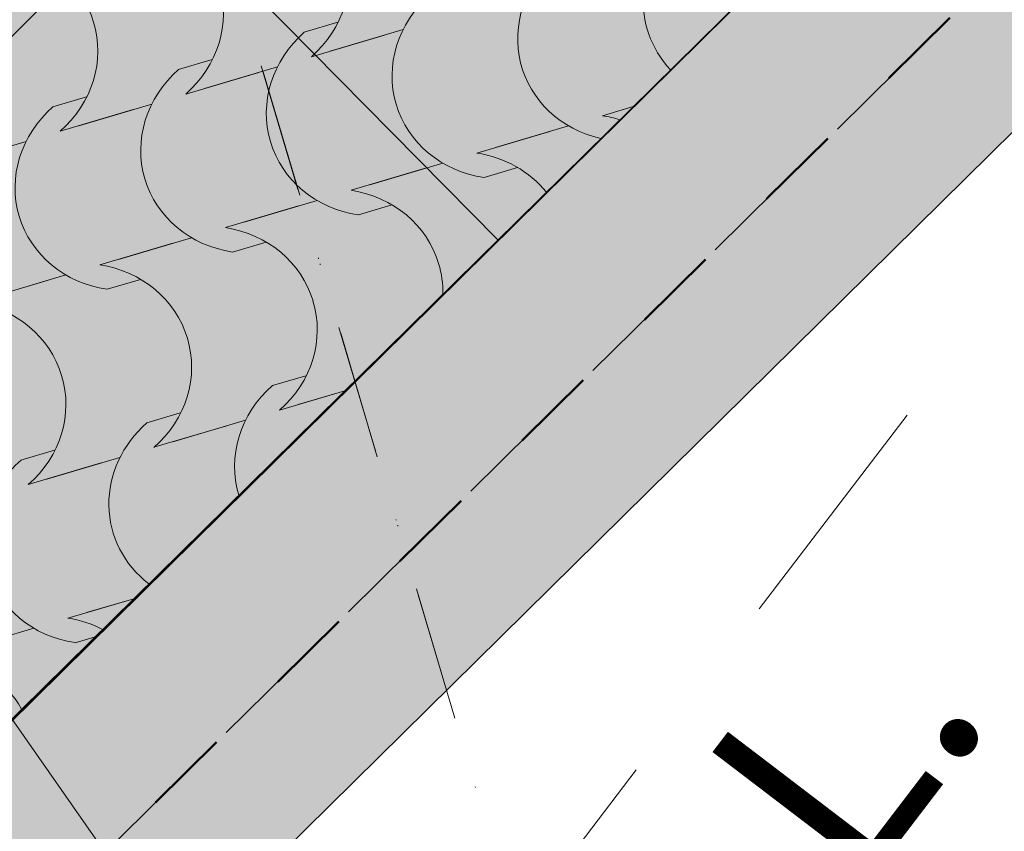
# Model space of a CAD drawing. Units: centimetres. Extents: x -5802 to 6009, y -62800 to -53461.
# Drawn here: x -2617 to -2496, y -54778 to -54678 of the extents above; entities that cross this region are included whole.
import ezdxf
from ezdxf.enums import TextEntityAlignment as Align

# ---------------------------------------------------------------- set-up
doc = ezdxf.new("R2010")
doc.units = ezdxf.units.CM
doc.header["$MEASUREMENT"] = 0
doc.set_wipeout_variables(frame=1)
for name, pattern in [('Dashed', [21.166667, 10.583333, -10.583333]), ('DOT', [55, 30, -25]), ('Dot & Dashed', [33.513888, 15.875, -8.819444, 0, -8.819444]), ('Wipeout_Contour', [100, 0, -100])]:
    doc.linetypes.add(name, pattern=pattern)
for name, color, linetype, lineweight, true_color in [('0_Pen_No__3', 7, 'Continuous', 13, 0x666666), ('0_Pen_No__89', 7, 'Continuous', 50, 0xa80f02), ('0_Pen_No__9', 7, 'Continuous', 13, 0xa80f02), ('Arh_O_Crtez Filovi_Pen_No__2', 250, 'Continuous', 13, 0x333333), ('Arh_O_Crtez Filovi_Pen_No__3', 7, 'Continuous', 13, 0x666666), ('Arh_O_Crtez Filovi_Pen_No__5', 7, 'Continuous', 13, 0xcccccc), ('Arh_O_Podloge iz A-CADa PDFa_Pen_No__9', 7, 'Continuous', 13, 0xa80f02), ('ELEV_Pen_No__9', 7, 'Continuous', 13, 0xa80f02)]:
    doc.layers.add(name, color=color, linetype=linetype, lineweight=lineweight, true_color=true_color)
for name, color, linetype, lineweight in [('Arh_O_Crtez Filovi_Pen_No__4', 252, 'Continuous', 13), ('Arh_O_Crtez Filovi_Pen_No__6', 255, 'Continuous', 13), ('Arh_O_Oznake preseka_Pen_No__1', 7, 'Continuous', 13), ('Arh_O_S_Krov_Pen_No__1', 7, 'Continuous', 13), ('Arh_O_S_Stubovi_Pen_No__1', 7, 'Continuous', 13), ('Arh_O_S_Stubovi_Pen_No__21', 7, 'Continuous', 20), ('Arh_O_S_Stubovi_Pen_No__6', 255, 'Continuous', 13), ('R_Pen_No__1', 7, 'Continuous', 13)]:
    doc.layers.add(name, color=color, linetype=linetype, lineweight=lineweight)
for name, color, linetype in [('Arh_O_Oznake preseka', 7, 'Continuous'), ('Arh_O_S_Krov', 7, 'Continuous'), ('Arh_O_S_Stubovi', 7, 'Continuous'), ('R', 7, 'Continuous')]:
    doc.layers.add(name, color=color, linetype=linetype)
doc.styles.add('GENERATED_STYLE_1', font='arial.ttf')

# ---------------------------------------------------------------- blocks, each defined once
blk = doc.blocks.new('*X4', base_point=(7951.29, 0))
at = {"layer": 'Arh_O_S_Krov_Pen_No__1', "color": 7, "linetype": 'Continuous', "lineweight": 13}
for p, q in [((-2623.02, -54680.14), (-2610.03, -54676.29)), ((-2586.25, -54677.82), (-2586.28, -54676.4)), ((-2580.59, -54679.75), (-2567.6, -54675.9)), ((-2566.19, -54680.49), (-2553.2, -54676.63)), ((-2561.81, -54676.68), (-2561.12, -54678.98)), ((-2599.65, -54678.89), (-2600.28, -54677.62)), ((-2586.54, -54679.2), (-2586.25, -54677.82)), ((-2575.52, -54678.25), (-2575.18, -54677.96)), ((-2575.18, -54677.96), (-2574.87, -54677.64)), ((-2543.45, -54677.97), (-2544.34, -54676.87)), ((-2542.82, -54679.24), (-2543.45, -54677.97)), ((-2616.59, -54678.93), (-2617.95, -54678.64)), ((-2615.32, -54679.52), (-2616.59, -54678.93)), ((-2599.31, -54680.27), (-2599.65, -54678.89)), ((-2586.69, -54679.62), (-2586.54, -54679.2)), ((-2575.52, -54678.25), (-2574.84, -54680.55)), ((-2559.76, -54679.27), (-2561.12, -54678.98)), ((-2614.21, -54680.39), (-2615.32, -54679.52)), ((-2613.32, -54681.49), (-2614.21, -54680.39)), ((-2599.29, -54681.68), (-2599.31, -54680.27)), ((-2593.62, -54683.62), (-2580.64, -54679.76)), ((-2587.34, -54680.81), (-2587.09, -54680.43)), ((-2587.09, -54680.43), (-2586.88, -54680.03)), ((-2586.88, -54680.03), (-2586.69, -54679.62)), ((-2558.49, -54679.87), (-2559.76, -54679.27)), ((-2557.38, -54680.74), (-2558.49, -54679.87)), ((-2542.48, -54680.61), (-2542.82, -54679.24)), ((-2612.68, -54682.76), (-2613.32, -54681.49)), ((-2588.22, -54681.82), (-2587.9, -54681.51)), ((-2587.9, -54681.51), (-2587.61, -54681.17)), ((-2587.61, -54681.17), (-2587.34, -54680.81)), ((-2579.22, -54684.35), (-2566.24, -54680.5)), ((-2574.84, -54680.55), (-2574.16, -54682.85)), ((-2556.48, -54681.83), (-2557.38, -54680.74)), ((-2542.45, -54682.03), (-2542.48, -54680.61)), ((-2612.35, -54684.14), (-2612.68, -54682.76)), ((-2599.57, -54683.07), (-2599.29, -54681.68)), ((-2588.56, -54682.11), (-2588.22, -54681.82)), ((-2588.56, -54682.11), (-2587.87, -54684.42)), ((-2572.79, -54683.14), (-2574.16, -54682.85)), ((-2555.85, -54683.1), (-2556.48, -54681.83)), ((-2542.74, -54683.41), (-2542.45, -54682.03)), ((-2606.66, -54687.49), (-2593.67, -54683.63)), ((-2600.13, -54684.3), (-2599.91, -54683.9)), ((-2599.91, -54683.9), (-2599.73, -54683.49)), ((-2599.73, -54683.49), (-2599.57, -54683.07)), ((-2571.52, -54683.74), (-2572.79, -54683.14)), ((-2570.41, -54684.6), (-2571.52, -54683.74)), ((-2555.51, -54684.48), (-2555.85, -54683.1)), ((-2549.83, -54687.83), (-2536.84, -54683.98)), ((-2543.08, -54684.25), (-2542.9, -54683.84)), ((-2542.9, -54683.84), (-2542.74, -54683.41)), ((-2536.79, -54683.96), (-2536.42, -54683.85)), ((-2612.32, -54685.55), (-2612.35, -54684.14)), ((-2600.93, -54685.38), (-2600.64, -54685.04)), ((-2600.64, -54685.04), (-2600.37, -54684.68)), ((-2600.37, -54684.68), (-2600.13, -54684.3)), ((-2592.26, -54688.22), (-2579.27, -54684.37)), ((-2587.87, -54684.42), (-2587.19, -54686.72)), ((-2569.52, -54685.7), (-2570.41, -54684.6)), ((-2555.49, -54685.9), (-2555.51, -54684.48)), ((-2543.81, -54685.38), (-2543.54, -54685.02)), ((-2543.54, -54685.02), (-2543.3, -54684.65)), ((-2543.3, -54684.65), (-2543.08, -54684.25)), ((-2612.61, -54686.94), (-2612.32, -54685.55)), ((-2601.59, -54685.98), (-2601.25, -54685.69)), ((-2601.59, -54685.98), (-2600.91, -54688.28)), ((-2601.25, -54685.69), (-2600.93, -54685.38)), ((-2568.89, -54686.97), (-2569.52, -54685.7)), ((-2555.78, -54687.28), (-2555.49, -54685.9)), ((-2544.76, -54686.33), (-2544.42, -54686.04)), ((-2544.76, -54686.33), (-2544.08, -54688.63)), ((-2544.42, -54686.04), (-2544.1, -54685.72)), ((-2544.1, -54685.72), (-2543.81, -54685.38)), ((-2619.69, -54691.35), (-2606.71, -54687.5)), ((-2612.95, -54687.77), (-2612.76, -54687.36)), ((-2612.76, -54687.36), (-2612.61, -54686.94)), ((-2585.83, -54687.01), (-2587.19, -54686.72)), ((-2584.56, -54687.6), (-2585.83, -54687.01)), ((-2583.45, -54688.47), (-2584.56, -54687.6)), ((-2568.55, -54688.35), (-2568.89, -54686.97)), ((-2556.12, -54688.12), (-2555.93, -54687.71)), ((-2555.93, -54687.71), (-2555.78, -54687.28)), ((-2613.97, -54689.24), (-2613.68, -54688.9)), ((-2613.68, -54688.9), (-2613.41, -54688.55)), ((-2613.41, -54688.55), (-2613.16, -54688.17)), ((-2613.16, -54688.17), (-2612.95, -54687.77)), ((-2605.29, -54692.09), (-2592.3, -54688.24)), ((-2600.91, -54688.28), (-2600.23, -54690.59)), ((-2582.55, -54689.57), (-2583.45, -54688.47)), ((-2568.52, -54689.77), (-2568.55, -54688.35)), ((-2562.86, -54691.7), (-2549.87, -54687.85)), ((-2556.84, -54689.25), (-2556.57, -54688.89)), ((-2556.57, -54688.89), (-2556.33, -54688.51)), ((-2556.33, -54688.51), (-2556.12, -54688.12)), ((-2544.08, -54688.63), (-2543.44, -54690.79)), ((-2614.63, -54689.85), (-2614.29, -54689.56)), ((-2614.63, -54689.85), (-2613.94, -54692.15)), ((-2614.29, -54689.56), (-2613.97, -54689.24)), ((-2581.92, -54690.84), (-2582.55, -54689.57)), ((-2568.81, -54691.15), (-2568.52, -54689.77)), ((-2557.79, -54690.2), (-2557.46, -54689.91)), ((-2557.46, -54689.91), (-2557.14, -54689.59)), ((-2557.14, -54689.59), (-2556.84, -54689.25)), ((-2598.86, -54690.88), (-2600.23, -54690.59)), ((-2597.59, -54691.47), (-2598.86, -54690.88)), ((-2581.58, -54692.22), (-2581.92, -54690.84)), ((-2568.97, -54691.57), (-2568.81, -54691.15)), ((-2557.79, -54690.2), (-2557.11, -54692.5)), ((-2548.46, -54692.44), (-2543.67, -54691.02)), ((-2618.33, -54695.96), (-2605.34, -54692.1)), ((-2613.94, -54692.15), (-2613.26, -54694.45)), ((-2596.48, -54692.34), (-2597.59, -54691.47)), ((-2595.59, -54693.44), (-2596.48, -54692.34)), ((-2581.56, -54693.64), (-2581.58, -54692.22)), ((-2575.9, -54695.57), (-2562.91, -54691.71)), ((-2569.61, -54692.76), (-2569.37, -54692.38)), ((-2569.37, -54692.38), (-2569.15, -54691.99)), ((-2569.15, -54691.99), (-2568.97, -54691.57)), ((-2561.5, -54696.31), (-2548.51, -54692.45)), ((-2557.11, -54692.5), (-2556.43, -54694.8)), ((-2594.96, -54694.71), (-2595.59, -54693.44)), ((-2581.84, -54695.02), (-2581.56, -54693.64)), ((-2570.83, -54694.06), (-2570.49, -54693.77)), ((-2570.49, -54693.77), (-2570.17, -54693.46)), ((-2570.17, -54693.46), (-2569.88, -54693.12)), ((-2569.88, -54693.12), (-2569.61, -54692.76)), ((-2611.9, -54694.75), (-2613.26, -54694.45)), ((-2610.63, -54695.34), (-2611.9, -54694.75)), ((-2594.62, -54696.09), (-2594.96, -54694.71)), ((-2570.83, -54694.06), (-2570.15, -54696.37)), ((-2555.06, -54695.09), (-2556.43, -54694.8)), ((-2609.52, -54696.21), (-2610.63, -54695.34)), ((-2608.62, -54697.3), (-2609.52, -54696.21)), ((-2594.59, -54697.5), (-2594.62, -54696.09)), ((-2588.93, -54699.44), (-2575.94, -54695.58)), ((-2582.4, -54696.25), (-2582.19, -54695.85)), ((-2582.19, -54695.85), (-2582, -54695.44)), ((-2582, -54695.44), (-2581.84, -54695.02)), ((-2553.79, -54695.69), (-2555.06, -54695.09)), ((-2552.68, -54696.55), (-2553.79, -54695.69)), ((-2607.99, -54698.57), (-2608.62, -54697.3)), ((-2583.52, -54697.64), (-2583.21, -54697.33)), ((-2583.21, -54697.33), (-2582.91, -54696.99)), ((-2582.91, -54696.99), (-2582.64, -54696.63)), ((-2582.64, -54696.63), (-2582.4, -54696.25)), ((-2574.53, -54700.17), (-2561.54, -54696.32)), ((-2570.15, -54696.37), (-2569.46, -54698.67)), ((-2551.79, -54697.65), (-2552.68, -54696.55)), ((-2607.65, -54699.95), (-2607.99, -54698.57)), ((-2594.88, -54698.89), (-2594.59, -54697.5)), ((-2583.86, -54697.93), (-2583.52, -54697.64)), ((-2583.86, -54697.93), (-2583.18, -54700.23)), ((-2551.33, -54698.58), (-2551.79, -54697.65)), ((-2601.97, -54703.3), (-2588.98, -54699.45)), ((-2595.44, -54700.12), (-2595.22, -54699.72)), ((-2595.22, -54699.72), (-2595.04, -54699.31)), ((-2595.04, -54699.31), (-2594.88, -54698.89)), ((-2568.1, -54698.96), (-2569.46, -54698.67)), ((-2566.83, -54699.55), (-2568.1, -54698.96)), ((-2565.72, -54700.42), (-2566.83, -54699.55)), ((-2607.63, -54701.37), (-2607.65, -54699.95)), ((-2596.24, -54701.19), (-2595.95, -54700.86)), ((-2595.95, -54700.86), (-2595.68, -54700.5)), ((-2595.68, -54700.5), (-2595.44, -54700.12)), ((-2587.56, -54704.04), (-2574.58, -54700.19)), ((-2583.18, -54700.23), (-2582.5, -54702.54)), ((-2564.82, -54701.52), (-2565.72, -54700.42)), ((-2607.91, -54702.75), (-2607.63, -54701.37)), ((-2596.9, -54701.8), (-2596.56, -54701.51)), ((-2596.9, -54701.8), (-2596.21, -54704.1)), ((-2596.56, -54701.51), (-2596.24, -54701.19)), ((-2564.19, -54702.79), (-2564.82, -54701.52)), ((-2615, -54707.17), (-2602.01, -54703.32)), ((-2608.26, -54703.59), (-2608.07, -54703.18)), ((-2608.07, -54703.18), (-2607.91, -54702.75)), ((-2581.13, -54702.83), (-2582.5, -54702.54)), ((-2579.86, -54703.42), (-2581.13, -54702.83)), ((-2578.75, -54704.29), (-2579.86, -54703.42)), ((-2563.86, -54704.17), (-2564.19, -54702.79)), ((-2608.98, -54704.72), (-2608.71, -54704.36)), ((-2608.71, -54704.36), (-2608.47, -54703.98)), ((-2608.47, -54703.98), (-2608.26, -54703.59)), ((-2600.6, -54707.91), (-2587.61, -54704.05)), ((-2596.21, -54704.1), (-2595.53, -54706.41)), ((-2577.86, -54705.39), (-2578.75, -54704.29)), ((-2563.83, -54705.59), (-2563.86, -54704.17)), ((-2609.93, -54705.67), (-2609.59, -54705.38)), ((-2609.93, -54705.67), (-2609.25, -54707.97)), ((-2609.59, -54705.38), (-2609.28, -54705.06)), ((-2609.28, -54705.06), (-2608.98, -54704.72)), ((-2577.23, -54706.66), (-2577.86, -54705.39)), ((-2564.12, -54706.97), (-2563.83, -54705.59)), ((-2594.17, -54706.7), (-2595.53, -54706.41)), ((-2592.9, -54707.29), (-2594.17, -54706.7)), ((-2576.89, -54708.04), (-2577.23, -54706.66)), ((-2564.27, -54707.39), (-2564.12, -54706.97)), ((-2628.03, -54711.04), (-2615.05, -54707.19)), ((-2613.63, -54711.78), (-2600.65, -54707.92)), ((-2609.25, -54707.97), (-2608.57, -54710.27)), ((-2591.79, -54708.16), (-2592.9, -54707.29)), ((-2590.89, -54709.25), (-2591.79, -54708.16)), ((-2576.86, -54709.45), (-2576.89, -54708.04)), ((-2564.92, -54708.58), (-2564.67, -54708.2)), ((-2564.67, -54708.2), (-2564.46, -54707.8)), ((-2564.46, -54707.8), (-2564.27, -54707.39)), ((-2590.26, -54710.53), (-2590.89, -54709.25)), ((-2577.15, -54710.84), (-2576.86, -54709.45)), ((-2571.2, -54711.39), (-2561.32, -54708.45)), ((-2565.8, -54709.59), (-2565.48, -54709.28)), ((-2565.48, -54709.28), (-2565.18, -54708.94)), ((-2565.18, -54708.94), (-2564.92, -54708.58)), ((-2607.2, -54710.56), (-2608.57, -54710.27)), ((-2605.93, -54711.16), (-2607.2, -54710.56)), ((-2589.92, -54711.9), (-2590.26, -54710.53)), ((-2566.14, -54709.88), (-2565.8, -54709.59)), ((-2566.14, -54709.88), (-2565.45, -54712.19)), ((-2626.67, -54715.64), (-2613.68, -54711.79)), ((-2604.82, -54712.03), (-2605.93, -54711.16)), ((-2589.9, -54713.32), (-2589.92, -54711.9)), ((-2584.24, -54715.25), (-2571.25, -54711.4)), ((-2577.71, -54712.07), (-2577.49, -54711.67)), ((-2577.49, -54711.67), (-2577.31, -54711.26)), ((-2577.31, -54711.26), (-2577.15, -54710.84)), ((-2603.93, -54713.12), (-2604.82, -54712.03)), ((-2603.3, -54714.39), (-2603.93, -54713.12)), ((-2578.83, -54713.46), (-2578.51, -54713.14)), ((-2578.51, -54713.14), (-2578.22, -54712.81)), ((-2578.22, -54712.81), (-2577.95, -54712.45)), ((-2577.95, -54712.45), (-2577.71, -54712.07)), ((-2565.45, -54712.19), (-2565.37, -54712.45)), ((-2602.96, -54715.77), (-2603.3, -54714.39)), ((-2590.19, -54714.7), (-2589.9, -54713.32)), ((-2579.17, -54713.75), (-2578.83, -54713.46)), ((-2579.17, -54713.75), (-2578.49, -54716.05)), ((-2597.27, -54719.12), (-2584.28, -54715.27)), ((-2590.74, -54715.94), (-2590.53, -54715.54)), ((-2590.53, -54715.54), (-2590.34, -54715.13)), ((-2590.34, -54715.13), (-2590.19, -54714.7)), ((-2569.84, -54715.99), (-2568.57, -54715.62)), ((-2602.93, -54717.19), (-2602.96, -54715.77)), ((-2591.55, -54717.01), (-2591.25, -54716.67)), ((-2591.25, -54716.67), (-2590.98, -54716.31)), ((-2590.98, -54716.31), (-2590.74, -54715.94)), ((-2582.87, -54719.86), (-2569.88, -54716.01)), ((-2578.49, -54716.05), (-2577.8, -54718.36)), ((-2616.33, -54718.26), (-2616.96, -54716.99)), ((-2603.22, -54718.57), (-2602.93, -54717.19)), ((-2592.2, -54717.62), (-2591.86, -54717.33)), ((-2592.2, -54717.62), (-2591.52, -54719.92)), ((-2591.86, -54717.33), (-2591.55, -54717.01)), ((-2615.99, -54719.64), (-2616.33, -54718.26)), ((-2610.31, -54722.99), (-2597.32, -54719.14)), ((-2603.56, -54719.41), (-2603.38, -54719)), ((-2603.38, -54719), (-2603.22, -54718.57)), ((-2576.44, -54718.65), (-2577.8, -54718.36)), ((-2575.17, -54719.24), (-2576.44, -54718.65)), ((-2574.06, -54720.11), (-2575.17, -54719.24)), ((-2615.97, -54721.06), (-2615.99, -54719.64)), ((-2604.29, -54720.54), (-2604.02, -54720.18)), ((-2604.02, -54720.18), (-2603.78, -54719.8)), ((-2603.78, -54719.8), (-2603.56, -54719.41)), ((-2595.9, -54723.73), (-2582.92, -54719.87)), ((-2591.52, -54719.92), (-2590.84, -54722.22)), ((-2573.64, -54720.62), (-2574.06, -54720.11)), ((-2616.25, -54722.44), (-2615.97, -54721.06)), ((-2605.24, -54721.49), (-2604.9, -54721.2)), ((-2605.24, -54721.49), (-2604.56, -54723.79)), ((-2604.9, -54721.2), (-2604.58, -54720.88)), ((-2604.58, -54720.88), (-2604.29, -54720.54)), ((-2616.6, -54723.27), (-2616.41, -54722.86)), ((-2616.41, -54722.86), (-2616.25, -54722.44)), ((-2589.47, -54722.51), (-2590.84, -54722.22)), ((-2588.2, -54723.11), (-2589.47, -54722.51)), ((-2623.34, -54726.86), (-2610.35, -54723)), ((-2617.05, -54724.05), (-2616.81, -54723.67)), ((-2616.81, -54723.67), (-2616.6, -54723.27)), ((-2608.94, -54727.59), (-2595.95, -54723.74)), ((-2604.56, -54723.79), (-2603.87, -54726.09)), ((-2587.09, -54723.98), (-2588.2, -54723.11)), ((-2586.2, -54725.07), (-2587.09, -54723.98)), ((-2585.57, -54726.34), (-2586.2, -54725.07)), ((-2602.51, -54726.38), (-2603.87, -54726.09)), ((-2601.24, -54726.98), (-2602.51, -54726.38)), ((-2585.23, -54727.72), (-2585.57, -54726.34)), ((-2621.97, -54731.46), (-2608.99, -54727.61)), ((-2600.13, -54727.84), (-2601.24, -54726.98)), ((-2585.2, -54729.14), (-2585.23, -54727.72)), ((-2599.23, -54728.94), (-2600.13, -54727.84)), ((-2598.6, -54730.21), (-2599.23, -54728.94)), ((-2615.54, -54730.25), (-2616.91, -54729.96)), ((-2585.49, -54730.52), (-2585.2, -54729.14)), ((-2614.27, -54730.84), (-2615.54, -54730.25)), ((-2613.16, -54731.71), (-2614.27, -54730.84)), ((-2598.27, -54731.59), (-2598.6, -54730.21)), ((-2586.05, -54731.75), (-2585.83, -54731.36)), ((-2585.83, -54731.36), (-2585.65, -54730.95)), ((-2585.65, -54730.95), (-2585.49, -54730.52)), ((-2612.27, -54732.81), (-2613.16, -54731.71)), ((-2598.24, -54733.01), (-2598.27, -54731.59)), ((-2586.85, -54732.83), (-2586.56, -54732.49)), ((-2586.56, -54732.49), (-2586.29, -54732.13)), ((-2586.29, -54732.13), (-2586.05, -54731.75)), ((-2611.64, -54734.08), (-2612.27, -54732.81)), ((-2598.53, -54734.39), (-2598.24, -54733.01)), ((-2592.58, -54734.94), (-2586.22, -54733.05)), ((-2587.51, -54733.44), (-2587.17, -54733.15)), ((-2587.51, -54733.44), (-2587.31, -54734.12)), ((-2587.17, -54733.15), (-2586.85, -54732.83)), ((-2611.3, -54735.46), (-2611.64, -54734.08)), ((-2605.61, -54738.81), (-2592.62, -54734.95)), ((-2598.87, -54735.23), (-2598.68, -54734.81)), ((-2598.68, -54734.81), (-2598.53, -54734.39)), ((-2611.27, -54736.88), (-2611.3, -54735.46)), ((-2599.59, -54736.36), (-2599.32, -54736)), ((-2599.32, -54736), (-2599.08, -54735.62)), ((-2599.08, -54735.62), (-2598.87, -54735.23)), ((-2611.56, -54738.26), (-2611.27, -54736.88)), ((-2600.54, -54737.3), (-2600.21, -54737.01)), ((-2600.54, -54737.3), (-2599.86, -54739.61)), ((-2600.21, -54737.01), (-2599.89, -54736.7)), ((-2599.89, -54736.7), (-2599.59, -54736.36)), ((-2611.72, -54738.68), (-2611.56, -54738.26)), ((-2618.65, -54742.68), (-2605.66, -54738.82)), ((-2612.63, -54740.23), (-2612.36, -54739.87)), ((-2612.36, -54739.87), (-2612.12, -54739.49)), ((-2612.12, -54739.49), (-2611.9, -54739.09)), ((-2611.9, -54739.09), (-2611.72, -54738.68)), ((-2599.86, -54739.61), (-2599.18, -54741.91)), ((-2613.58, -54741.17), (-2613.24, -54740.88)), ((-2613.24, -54740.88), (-2612.92, -54740.57)), ((-2612.92, -54740.57), (-2612.63, -54740.23)), ((-2604.25, -54743.41), (-2593.47, -54740.22)), ((-2613.58, -54741.17), (-2612.9, -54743.47)), ((-2597.81, -54742.2), (-2599.18, -54741.91)), ((-2596.54, -54742.79), (-2597.81, -54742.2)), ((-2617.28, -54747.28), (-2604.29, -54743.43)), ((-2612.9, -54743.47), (-2612.21, -54745.78)), ((-2596.29, -54743), (-2596.54, -54742.79)), ((-2610.85, -54746.07), (-2612.21, -54745.78)), ((-2609.58, -54746.66), (-2610.85, -54746.07)), ((-2608.47, -54747.53), (-2609.58, -54746.66)), ((-2607.57, -54748.63), (-2608.47, -54747.53)), ((-2606.94, -54749.9), (-2607.57, -54748.63)), ((-2606.61, -54751.28), (-2606.94, -54749.9)), ((-2606.58, -54752.69), (-2606.61, -54751.28)), ((-2606.7, -54753.29), (-2606.58, -54752.69)), ((-2613.95, -54758.49), (-2611.12, -54757.65)), ((-2626.99, -54762.36), (-2614, -54758.51))]:
    blk.add_line(p, q, dxfattribs=at)
blk = doc.blocks.new('Roof_1_4', base_point=(-2724.76, -53919.37))
at = {"layer": 'Arh_O_S_Krov_Pen_No__1', "color": 7, "linetype": 'Continuous', "lineweight": 13, "flags": 128}
blk.add_lwpolyline([(-2506.64, -54654.43), (-2851.13, -54994.77)], dxfattribs=at)
at = {"layer": 'Arh_O_S_Krov', "color": 7, "linetype": 'Continuous', "lineweight": 13}
blk.add_blockref('*X4', (7951.29, 0), dxfattribs=at)
blk = doc.blocks.new('Stair_1_4', base_point=(7951.29, 0))
at = {"color": 254, "linetype": 'Wipeout_Contour', "lineweight": 0, "ltscale": 273462.351151}
blk.add_wipeout([(-2645.89, -54607), (-2642.16, -54619.56), (-2557.87, -54704.97), (-2506.65, -54654.42), (-2530.85, -54572.86)], dxfattribs=at).dxf.layer = 'Arh_O_S_Stubovi'
at = {"layer": 'Arh_O_S_Stubovi_Pen_No__21', "color": 7, "linetype": 'Continuous', "lineweight": 20}
blk.add_line((-2642.16, -54619.56), (-2557.87, -54704.97), dxfattribs=at)
at = {"layer": 'Arh_O_S_Stubovi_Pen_No__6', "color": 255, "linetype": 'Continuous', "lineweight": 13}
blk.add_line((-2557.87, -54704.97), (-2506.65, -54654.42), dxfattribs=at)
at = {"color": 254, "linetype": 'Wipeout_Contour', "lineweight": 0, "ltscale": 328442.368947}
blk.add_wipeout([(-2655.48, -54609.84), (-2770.52, -54643.98), (-2708.35, -54853.48), (-2557.87, -54704.97), (-2642.16, -54619.56), (-2651.75, -54622.41)], dxfattribs=at).dxf.layer = 'Arh_O_S_Stubovi'
at = {"layer": 'Arh_O_S_Stubovi_Pen_No__1', "color": 7, "linetype": 'Continuous', "lineweight": 13}
blk.add_line((-2600.02, -54662.27), (-2679.29, -54740.5), dxfattribs=at)
at = {"layer": 'Arh_O_S_Stubovi_Pen_No__21', "color": 7, "linetype": 'Continuous', "lineweight": 20}
blk.add_line((-2557.87, -54704.97), (-2642.16, -54619.56), dxfattribs=at)
at = {"layer": 'Arh_O_S_Stubovi_Pen_No__6', "color": 255, "linetype": 'Continuous', "lineweight": 13}
blk.add_line((-2708.35, -54853.48), (-2557.87, -54704.97), dxfattribs=at)
blk = doc.blocks.new('Morph_3_4', base_point=(7951.29, 0))
at = {"layer": 'R_Pen_No__1', "color": 7, "linetype": 'Continuous', "lineweight": 13, "flags": 128}
blk.add_lwpolyline([(-2617.78, -54763.97), (-2604.12, -54783.58), (-2600.4, -54796.12)], dxfattribs=at)
blk = doc.blocks.new('*X57', base_point=(7951.29, 0))
at = {"layer": 'Arh_O_Crtez Filovi_Pen_No__5', "color": 254, "linetype": 'Continuous', "lineweight": 13, "true_color": 0xcccccc}
for p, q in [((-2577.63, -54678.11), (-2581.77, -54679.34)), ((-2569.58, -54679), (-2578.57, -54681.67)), ((-2571.88, -54679.69), (-2580.87, -54682.35)), ((-2593.12, -54682.71), (-2597.25, -54683.94)), ((-2585.06, -54683.6), (-2594.05, -54686.27)), ((-2587.37, -54684.28), (-2596.36, -54686.95)), ((-2608.6, -54687.3), (-2612.73, -54688.53)), ((-2602.85, -54688.88), (-2611.84, -54691.54)), ((-2600.54, -54688.19), (-2609.54, -54690.86)), ((-2541.23, -54688.51), (-2545.02, -54689.63)), ((-2541.23, -54688.51), (-2542.71, -54688.95)), ((-2549.21, -54690.87), (-2558.2, -54693.54)), ((-2551.51, -54691.56), (-2560.5, -54694.23)), ((-2616.03, -54692.79), (-2625.02, -54695.45)), ((-2567, -54696.15), (-2575.99, -54698.82)), ((-2564.69, -54695.47), (-2573.68, -54698.14)), ((-2555.48, -54696.01), (-2559.61, -54697.24)), ((-2582.48, -54700.75), (-2591.47, -54703.42)), ((-2580.17, -54700.06), (-2589.17, -54702.73)), ((-2570.96, -54700.61), (-2575.09, -54701.84)), ((-2595.66, -54704.66), (-2604.65, -54707.33)), ((-2597.96, -54705.34), (-2606.95, -54708.01)), ((-2586.44, -54705.2), (-2590.58, -54706.43)), ((-2611.14, -54709.25), (-2620.13, -54711.92)), ((-2613.45, -54709.94), (-2622.44, -54712.61)), ((-2601.93, -54709.8), (-2606.06, -54711.02)), ((-2581.56, -54721.67), (-2585.69, -54722.9)), ((-2576.75, -54723.52), (-2584.8, -54725.91)), ((-2576.75, -54723.52), (-2582.49, -54725.23)), ((-2597.04, -54726.26), (-2601.17, -54727.49)), ((-2588.98, -54727.15), (-2597.97, -54729.82)), ((-2591.29, -54727.84), (-2600.28, -54730.5)), ((-2612.52, -54730.86), (-2616.66, -54732.09)), ((-2606.77, -54732.43), (-2615.76, -54735.1)), ((-2604.47, -54731.75), (-2613.46, -54734.42)), ((-2602.76, -54749.16), (-2610.88, -54751.57)), ((-2602.76, -54749.16), (-2608.57, -54750.88)), ((-2615.06, -54752.81), (-2624.06, -54755.48)), ((-2607.52, -54753.85), (-2609.98, -54754.58))]:
    blk.add_line(p, q, dxfattribs=at)
for centre, major_axis, start_param, end_param in [((-2525.95, -54675.01), (13.53, 4.01), 2.032978, 3.578738), ((-2621.35, -54682.17), (13.64, 4.05), 0.002976, 1.099758), ((-2590.11, -54672.98), (13.38, 3.97), 5.171595, 6.292042), ((-2541.43, -54679.61), (13.53, 4.01), 2.032978, 4.170008), ((-2605.59, -54677.57), (13.38, 3.97), 5.171595, 6.292042), ((-2556.91, -54684.2), (13.53, 4.01), 2.032978, 4.250207), ((-2621.07, -54682.17), (13.38, 3.97), 5.171595, 6.292042), ((-2572.4, -54688.8), (13.53, 4.01), 2.032978, 4.250207), ((-2587.88, -54693.39), (13.53, 4.01), 2.032978, 4.250207), ((-2603.36, -54697.99), (13.53, 4.01), 2.032978, 4.250207), ((-2547.86, -54702.75), (13.64, 4.05), 0.941834, 1.099758), ((-2563.34, -54707.35), (13.64, 4.05), 0.363624, 1.099758), ((-2578.83, -54711.94), (13.64, 4.05), 0.002976, 1.099758), ((-2594.31, -54716.54), (13.64, 4.05), 0.002976, 1.099758), ((-2609.79, -54721.13), (13.64, 4.05), 0.002976, 1.099758), ((-2578.55, -54711.94), (13.38, 3.97), 5.998579, 6.292042), ((-2625.28, -54725.73), (13.64, 4.05), 0.002976, 1.099758), ((-2594.03, -54716.53), (13.38, 3.97), 5.171595, 6.292042), ((-2609.51, -54721.13), (13.38, 3.97), 5.171595, 6.292042), ((-2625, -54725.72), (13.38, 3.97), 5.171595, 6.292042), ((-2576.32, -54732.35), (13.53, 4.01), 2.032978, 3.145637), ((-2591.8, -54736.95), (13.53, 4.01), 2.032978, 3.738115), ((-2607.29, -54741.54), (13.53, 4.01), 2.032978, 4.250207), ((-2613.72, -54764.69), (13.64, 4.05), 0.774253, 1.099758), ((-2629.2, -54769.28), (13.64, 4.05), 0.200862, 1.099758)]:
    blk.add_ellipse(centre, major_axis=major_axis, ratio=0.928733, start_param=start_param, end_param=end_param, dxfattribs=at)
blk = doc.blocks.new('Fill_2_4', base_point=(7951.29, 250))
at = {"layer": 'Arh_O_Crtez Filovi_Pen_No__3', "color": 251, "linetype": 'Continuous', "lineweight": 13, "true_color": 0x666666}
blk.add_line((-2506.65, -54654.42), (-2852.28, -54995.11), dxfattribs=at)
at = {"layer": 'Arh_O_Crtez Filovi_Pen_No__5', "color": 254, "linetype": 'Continuous', "lineweight": 13, "true_color": 0xcccccc}
blk.add_blockref('*X57', (7951.29, 0), dxfattribs=at)
blk = doc.blocks.new('Standard grid marker_2')
at = {"layer": '0_Pen_No__9', "color": 14, "linetype": 'Dashed', "lineweight": 13, "true_color": 0xa80f02}
blk.add_line((100, 0), (1814.97, 0), dxfattribs=at)
at = {"layer": '0_Pen_No__9', "color": 14, "lineweight": 13, "true_color": 0xa80f02, "style": 'GENERATED_STYLE_1'}
for tag, p in [('AC_MarkerText_1_0', (-25, 0.86)), ('AC_MarkerText_1_1', (1939.97, 0.86))]:
    blk.add_attdef(tag, text='', height=17.5, rotation=241.8706, dxfattribs=at).set_placement(p, align=Align.MIDDLE_CENTER)
blk = doc.blocks.new('Cutting Plane_2_4', base_point=(-2930.05, -53527.58))
at = {"layer": 'Arh_O_Oznake preseka_Pen_No__1', "color": 7, "linetype": 'Dot & Dashed', "lineweight": 13}
blk.add_line((-2921.52, -53556.34), (-2315.34, -55599.14), dxfattribs=at)

msp = doc.modelspace()

# ---------------------------------------------------------------- block references
at = {"layer": 'Arh_O_S_Krov', "color": 7, "linetype": 'Continuous', "lineweight": 13}
msp.add_blockref('Roof_1_4', (-2724.76, -53919.37), dxfattribs=at)

# ---------------------------------------------------------------- next in the draw order: linework, layer by layer
at = {"layer": 'Arh_O_Podloge iz A-CADa PDFa_Pen_No__9', "color": 14, "linetype": 'DOT', "lineweight": 13, "true_color": 0xa80f02}
msp.add_line((-2407.39, -54595.38), (-2597.41, -54844.37), dxfattribs=at)

# ---------------------------------------------------------------- next in the draw order: block references
at = {"layer": 'Arh_O_S_Stubovi', "color": 7, "linetype": 'Continuous', "lineweight": 13}
msp.add_blockref('Stair_1_4', (7951.29, 0), dxfattribs=at)

# ---------------------------------------------------------------- next in the draw order: hatches: boundary and pattern name
at = {"layer": 'Arh_O_Crtez Filovi_Pen_No__4', "linetype": 'Continuous', "lineweight": 13}
h = msp.add_hatch(color=252, dxfattribs=at)
h.paths.add_polyline_path([(-3822.08, -54208.47), (-2701.17, -53875.86), (-2467.12, -54664.59), (-2840.9, -55033.46), (-2840.91, -55033.44), (-3517.69, -55234.26)])
h.paths.add_polyline_path([(-3773.77, -54230.65), (-3490.71, -55184.55), (-2852.28, -54995.11), (-2506.65, -54654.42), (-2724.76, -53919.37)], flags=0)
at = {"layer": 'Arh_O_Crtez Filovi_Pen_No__6', "linetype": 'Continuous', "lineweight": 13}
for points in [[(-3773.77, -54230.65), (-3489.29, -55189.35), (-2859.85, -55002.57), (-2506.65, -54654.42), (-2724.76, -53919.37)], [(-3773.77, -54230.65), (-3490.71, -55184.55), (-2852.28, -54995.11), (-2506.65, -54654.42), (-2724.76, -53919.37)]]:
    msp.add_hatch(color=255, dxfattribs=at).paths.add_polyline_path(points)

# ---------------------------------------------------------------- next in the draw order: linework, layer by layer
at = {"layer": '0_Pen_No__3', "color": 251, "linetype": 'Dot & Dashed', "lineweight": 13, "true_color": 0x666666}
msp.add_line((-2816.55, -53910.09), (-2564.22, -54760.42), dxfattribs=at)
at = {"layer": '0_Pen_No__89', "color": 14, "linetype": 'Dashed', "lineweight": 50, "true_color": 0xa80f02}
msp.add_line((-2472.1, -54647.82), (-3385.34, -55550.2), dxfattribs=at)
at = {"layer": 'Arh_O_Crtez Filovi_Pen_No__2', "color": 250, "linetype": 'Continuous', "lineweight": 13, "true_color": 0x333333, "flags": 128}
for points in [[(-3773.77, -54230.65), (-3489.29, -55189.35), (-2859.85, -55002.57), (-2506.65, -54654.42), (-2724.76, -53919.37)], [(-3773.77, -54230.65), (-3490.71, -55184.55), (-2852.28, -54995.11), (-2506.65, -54654.42), (-2724.76, -53919.37)]]:
    msp.add_lwpolyline(points, close=True, dxfattribs=at)
at = {"layer": 'Arh_O_Crtez Filovi_Pen_No__3', "color": 251, "linetype": 'Continuous', "lineweight": 13, "true_color": 0x666666, "flags": 128}
for points in [[(-3822.08, -54208.47), (-2701.17, -53875.86), (-2467.12, -54664.59), (-2840.9, -55033.46), (-2840.91, -55033.44), (-3517.69, -55234.26)], [(-3773.77, -54230.65), (-3490.71, -55184.55), (-2852.28, -54995.11), (-2506.65, -54654.42), (-2724.76, -53919.37)]]:
    msp.add_lwpolyline(points, close=True, dxfattribs=at)

# ---------------------------------------------------------------- next in the draw order: block references
at = {"color": 250, "linetype": 'Continuous', "lineweight": 13, "true_color": 0x333333, "zscale": 100, "rotation": 44.6568848986937}
msp.add_blockref('Standard grid marker_2', (-3535.77, -55698.83), dxfattribs=at)
at = {"layer": 'Arh_O_Crtez Filovi_Pen_No__5', "color": 254, "linetype": 'Continuous', "lineweight": 13, "true_color": 0xcccccc}
msp.add_blockref('Fill_2_4', (7951.29, 250), dxfattribs=at)
at = {"layer": 'Arh_O_Oznake preseka', "color": 7, "lineweight": 13}
msp.add_blockref('Cutting Plane_2_4', (-2930.05, -53527.58), dxfattribs=at)
at = {"layer": 'R', "linetype": 'Continuous', "lineweight": 0}
msp.add_blockref('Morph_3_4', (7951.29, 0), dxfattribs=at)

# ---------------------------------------------------------------- next in the draw order: texts
at = {"layer": 'ELEV_Pen_No__9', "color": 14, "linetype": 'Continuous', "lineweight": 13, "true_color": 0xa80f02, "insert": (-2533.69, -54812.18), "char_height": 25, "attachment_point": 7, "rotation": 52.6507, "style": 'GENERATED_STYLE_1'}
msp.add_mtext('\\A1;{\\pql;\\fArial|b0|i0|c0|p34;G.\\fArial|b0|i0|c0|p34;L.}', dxfattribs=at)

doc.saveas('drawing.dxf')
